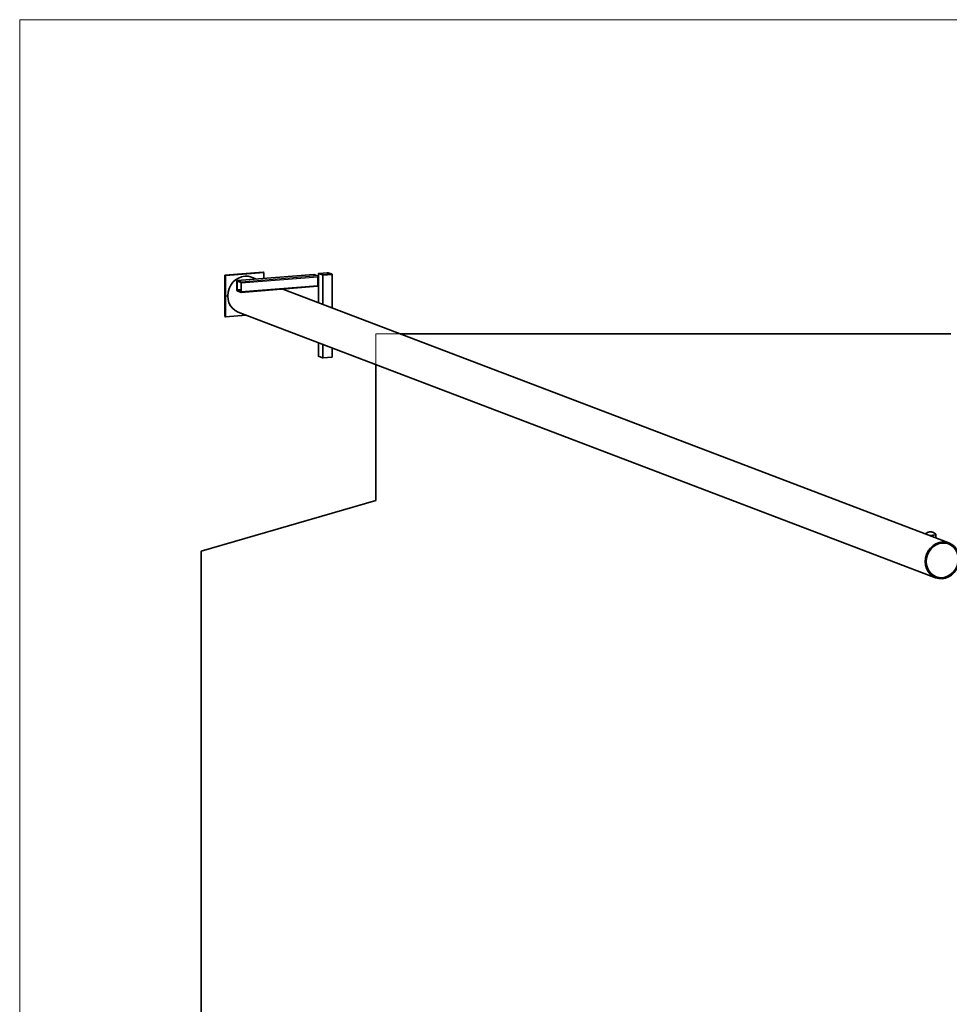
# Model space of a CAD drawing. Units: millimetres. Extents: x -12734 to 12517, y -1956 to 2453.
# Drawn here: x -12734 to -10523, y 111 to 2453 of the extents above; entities that cross this region are included whole.
import ezdxf

# ---------------------------------------------------------------- set-up
doc = ezdxf.new("R2010")
doc.units = ezdxf.units.MM
for name, color, linetype, lineweight in [('Geometria szkicu (ISO)', 7, 'Continuous', 18), ('Widoczne (ISO)', 7, 'Continuous', 35), ('Widoczne wąskie (ISO)', 7, 'Continuous', 25)]:
    doc.layers.add(name, color=color, linetype=linetype, lineweight=lineweight)

msp = doc.modelspace()

# ---------------------------------------------------------------- linework, layer by layer
at = {"layer": 'Geometria szkicu (ISO)', "color": 1, "linetype": 'Continuous'}
for p, q in [((-12733.7, 2452.6), (12138.2, 2452.6)), ((-12733.7, -1956.3), (-12733.7, 2452.6))]:
    msp.add_line(p, q, dxfattribs=at)
at = {"layer": 'Geometria szkicu (ISO)'}
for p, q in [((-11828.3, 1705.3), (-11886.5, 1705.3)), ((-11886.5, 1705.3), (-11886.5, 1632.3)), ((-10524.1, 1208.4), (-11828.3, 1705.3)), ((-11886.5, 1632.3), (-10555.8, 1125.3))]:
    msp.add_line(p, q, dxfattribs=at)
at = {"layer": 'Widoczne (ISO)'}
for p, q in [((-12245.9, 1845.1), (-12154.9, 1852.3)), ((-12153.2, 1851.7), (-12244.2, 1844.5)), ((-12154.9, 1852.3), (-12153.2, 1851.7)), ((-12153.2, 1837.2), (-12153.2, 1851.7)), ((-12002.1, 1850.9), (-12022.1, 1849.3)), ((-12020.6, 1849.1), (-12002.4, 1850.6)), ((-12001.1, 1850.5), (-11992.8, 1847.3)), ((-11991, 1847.3), (-12000.1, 1850.8)), ((-12245.9, 1795.9), (-12245.9, 1845.1)), ((-12245.9, 1845.1), (-12244.2, 1844.5)), ((-12244.2, 1844.5), (-12244.2, 1795.3)), ((-12217.2, 1830.9), (-12217.2, 1809.3)), ((-12216.7, 1832.2), (-12034.7, 1846.6)), ((-12207.4, 1828.7), (-12216.5, 1832.2)), ((-12216.5, 1810), (-12216.5, 1829.7)), ((-12216.1, 1830.5), (-12207.8, 1827.4)), ((-12206.8, 1805.3), (-12206.8, 1827)), ((-12182.9, 1840.4), (-12170.9, 1835.8)), ((-12034.5, 1846.6), (-12025.4, 1843.1)), ((-12024.8, 1841.4), (-12024.8, 1819.7)), ((-12023, 1849.1), (-12023, 1779.5)), ((-12022.9, 1849), (-12013.8, 1845.5)), ((-12012.8, 1845.8), (-12021.1, 1848.9)), ((-12011.8, 1845.4), (-11991.8, 1846.9)), ((-11993.3, 1847.1), (-12011.5, 1845.7)), ((-11990.9, 1767.2), (-11990.9, 1847.2)), ((-12216.5, 1807.6), (-12207.4, 1804.1)), ((-12207.8, 1805.7), (-12216.1, 1808.9)), ((-12207.4, 1826.2), (-12207.4, 1806.5)), ((-12207.3, 1804.1), (-12025.3, 1818.5)), ((-12108.1, 1811.9), (-10524.1, 1208.4)), ((-12245.9, 1795.9), (-12244.2, 1795.3)), ((-12245.9, 1746.7), (-12245.9, 1795.9)), ((-12245.9, 1795.9), (-12244.2, 1795.3)), ((-12244.2, 1795.3), (-12239.2, 1795.7)), ((-12239.2, 1795.7), (-12244.2, 1795.3)), ((-12244.2, 1795.3), (-12244.2, 1746)), ((-12214.6, 1757.3), (-10555.8, 1125.3)), ((-12245.9, 1746.7), (-12244.2, 1746)), ((-12244.2, 1746), (-12195.1, 1749.9)), ((-10519.3, 1705.3), (-11828.3, 1705.3)), ((-12023, 1684.4), (-12023, 1652.1)), ((-11990.9, 1650.2), (-11990.9, 1672.1)), ((-12013.8, 1648.5), (-12022.9, 1652)), ((-11991.8, 1650), (-12011.8, 1648.4)), ((-11886.5, 1632.3), (-11886.5, 1309.2)), ((-11886.5, 1309.2), (-12301.9, 1188.9)), ((-10555.3, 1220.2), (-10555.3, 1228.4)), ((-12301.9, 1188.9), (-12301.9, -811.1))]:
    msp.add_line(p, q, dxfattribs=at)
for centre, major_axis, ratio, start_param, end_param in [((-12002, 1850.4), (-1, 0), 0.173648, 3.569198, 5.139995), ((-12001.5, 1850.7), (1.5, 0), 0.173648, 0.427606, 1.998402), ((-12198.7, 1798.9), (-15.8, -41.5), 0.896137, 3.141593, 6.283185), ((-12216.5, 1830.7), (-0.12, 1.5), 0.408393, 6.091783, 7.66258), ((-12216.1, 1829.6), (-0.079, 0.997), 0.408393, 6.091783, 7.66258), ((-12207.8, 1826.4), (-0.079, 0.997), 0.408393, 4.520987, 6.091783), ((-12207.4, 1827.2), (-0.12, 1.5), 0.408393, 4.520987, 6.091783), ((-12034.5, 1845.1), (-0.12, 1.5), 0.408393, 6.091783, 6.283185), ((-12025.4, 1841.6), (-0.12, 1.5), 0.408393, 4.520987, 6.091783), ((-12021.5, 1849.1), (-1.5, 0), 0.173648, 5.139995, 6.710791), ((-12020.2, 1849), (-1, 0), 0.173648, 5.139995, 6.710791), ((-12012.4, 1845.6), (-1.5, 0), 0.173648, 0.427606, 1.998402), ((-12011.9, 1845.8), (1, 0), 0.173648, 3.569198, 5.139995), ((-11993.7, 1847.3), (1, 0), 0.173648, 5.139995, 6.710791), ((-11992.4, 1847.2), (1.5, 0), 0.173648, 5.139995, 6.710791), ((-12216.5, 1809), (0.12, -1.5), 0.408393, 4.520987, 6.091783), ((-12216.1, 1809.9), (0.079, -0.997), 0.408393, 4.520987, 6.091783), ((-12207.8, 1806.7), (0.079, -0.997), 0.408393, 6.091783, 7.66258), ((-12207.4, 1805.6), (0.12, -1.5), 0.408393, 6.091783, 7.66258), ((-12025.4, 1820), (0.12, -1.5), 0.408393, 0, 1.379394), ((-12021.5, 1652.1), (-1.5, 0), 0.173648, 0, 0.427606), ((-12012.4, 1648.6), (1.5, 0), 0.173648, 3.569198, 5.139995), ((-11992.4, 1650.2), (1.5, 0), 0.173648, 5.139995, 6.283185)]:
    msp.add_ellipse(centre, major_axis=major_axis, ratio=ratio, start_param=start_param, end_param=end_param, dxfattribs=at)
for major_axis in [(15.8, 41.5), (14.9, 39.1)]:
    msp.add_ellipse((-10540, 1166.8), major_axis=major_axis, ratio=0.896137, dxfattribs=at)
for points, knots in [([(-10555.9, 1229.6), (-10557.6, 1231.1), (-10559, 1231.9), (-10562, 1233.5), (-10563.2, 1233.8), (-10565.8, 1234.5), (-10566.5, 1234.5), (-10567.6, 1234.6), (-10567.9, 1234.6), (-10568.5, 1234.6), (-10568.6, 1234.6), (-10569.3, 1234.6), (-10569.8, 1234.6), (-10571.6, 1234.2), (-10572.4, 1234.1), (-10575.1, 1233.1), (-10576.9, 1232.7), (-10580.4, 1229.8)], [3.15883, 3.15883, 3.15883, 3.15883, 3.28393, 3.28393, 3.516235, 3.516235, 3.984461, 3.984461, 4.533213, 4.533213, 4.83076, 4.83076, 5.379513, 5.379513, 5.641053, 5.641053, 5.896381, 5.896381, 5.896381, 5.896381]), ([(-10555.3, 1228.4), (-10555.3, 1228.5), (-10555.3, 1228.6), (-10555.3, 1228.8), (-10555.4, 1228.9), (-10555.4, 1229.1), (-10555.5, 1229.2), (-10555.6, 1229.3), (-10555.6, 1229.4), (-10555.7, 1229.5), (-10555.8, 1229.5), (-10555.9, 1229.6)], [2.9599159, 2.9599159, 2.9599159, 2.9599159, 2.9996988, 2.9996988, 3.0394816, 3.0394816, 3.0792645, 3.0792645, 3.1190474, 3.1190474, 3.1588303, 3.1588303, 3.1588303, 3.1588303])]:
    msp.add_open_spline(points, degree=3, knots=knots, dxfattribs=at)
at = {"layer": 'Widoczne wąskie (ISO)'}
for p, q in [((-12002.4, 1850.6), (-12002.4, 1846.4)), ((-12001.1, 1846.5), (-12001.1, 1850.5)), ((-12216.5, 1832.2), (-12034.5, 1846.6)), ((-12216.5, 1829.7), (-12214.4, 1829.9)), ((-12025.4, 1843.1), (-12207.4, 1828.7)), ((-12206.8, 1827), (-12024.8, 1841.4)), ((-12022.9, 1779.4), (-12022.9, 1849)), ((-12020.6, 1848.7), (-12020.6, 1849.1)), ((-12013.8, 1845.5), (-12013.8, 1776)), ((-12011.8, 1775.2), (-12011.8, 1845.4)), ((-11992.8, 1847.3), (-11992.8, 1847.2)), ((-11991.8, 1846.9), (-11991.8, 1767.6)), ((-12207.4, 1810.7), (-12216.5, 1810)), ((-12216.1, 1808.9), (-12207.4, 1809.6)), ((-12207.7, 1805.7), (-12207.8, 1805.7)), ((-12024.8, 1819.7), (-12206.8, 1805.3)), ((-12022.9, 1652), (-12022.9, 1684.3)), ((-12013.8, 1680.8), (-12013.8, 1648.5)), ((-12011.8, 1648.4), (-12011.8, 1680.1)), ((-11991.8, 1672.4), (-11991.8, 1650))]:
    msp.add_line(p, q, dxfattribs=at)
for centre, major_axis, start_param, end_param in [((-10568.3, 1229.2), (12.7, 0), 4.291894, 6.4821), ((-10568.3, 1228.4), (13, 0), 4.501784, 6.283185)]:
    msp.add_ellipse(centre, major_axis=major_axis, ratio=0.173648, start_param=start_param, end_param=end_param, dxfattribs=at)

doc.saveas('drawing.dxf')
